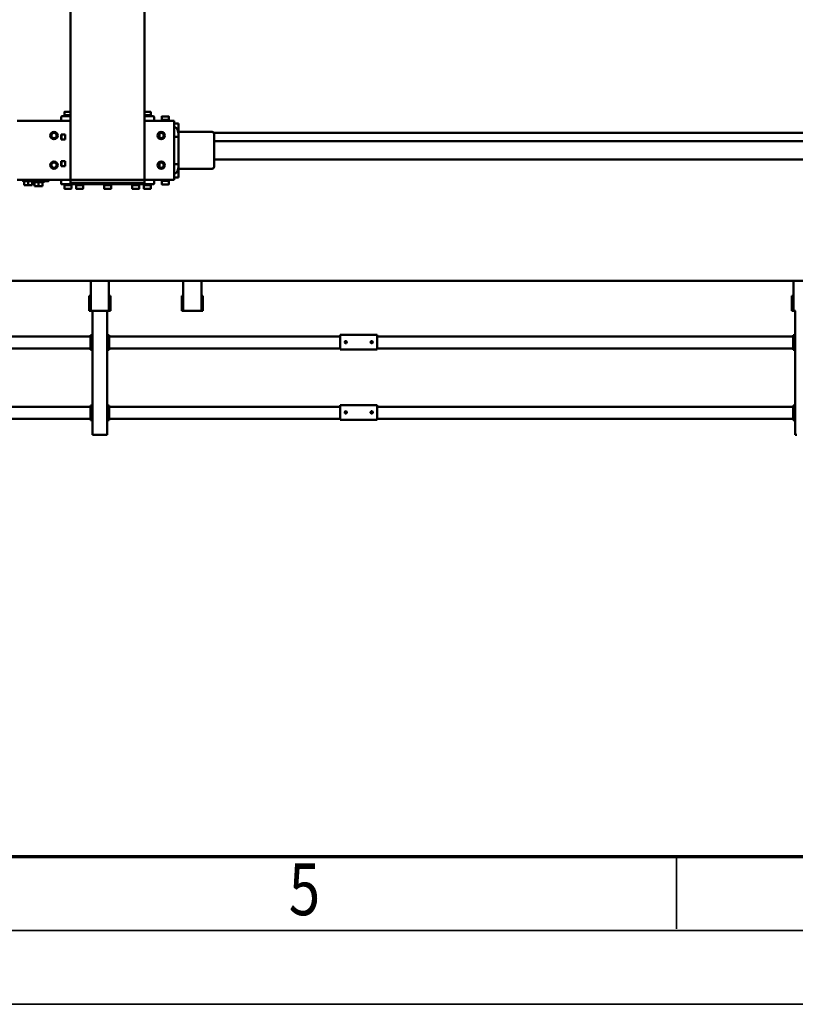
# Model space of a CAD drawing. Units: millimetres. Extents: x 0 to 23760, y -579 to 16800.
# Drawn here: x 8104 to 10202, y 0 to 2664 of the extents above; entities that cross this region are included whole.
import ezdxf
from ezdxf.enums import TextEntityAlignment as Align

# ---------------------------------------------------------------- set-up
doc = ezdxf.new("R2010")
doc.units = ezdxf.units.MM
doc.header["$MEASUREMENT"] = 0
doc.layers.add('(1) Shape lines', color=7, linetype='Continuous', lineweight=35)
doc.layers.add('(9) Sheet', color=7, linetype='Continuous', lineweight=35)
doc.styles.add('Arial', font='ARIAL.TTF')

# ---------------------------------------------------------------- blocks, each defined once
blk = doc.blocks.new('MACRO_12_6de34166-89f0-4d22-9f77-b083943de73f')
at = {"layer": '(1) Shape lines', "color": 7, "linetype": 'Continuous', "lineweight": 50, "ltscale": 120}
for p, q in [((3249.1, 1639.5), (3244.1, 1639.5)), ((3249.1, 1303.5), (3249.1, 1639.5)), ((5114.1, 1639.5), (5109.1, 1639.5)), ((5109.1, 1303.5), (5109.1, 1639.5)), ((5144.1, 1639.5), (5114.1, 1639.5)), ((5149.1, 1639.5), (5144.1, 1639.5)), ((5149.1, 1303.5), (5149.1, 1639.5)), ((3249.1, 1599.5), (3254.1, 1599.5)), ((3254.1, 1594.5), (3254.1, 1599.5)), ((4379.1, 1598.5), (4379.1, 1593.5)), ((4479.1, 1598.5), (4379.1, 1598.5)), ((4479.1, 1593.5), (4479.1, 1598.5)), ((5104.1, 1599.5), (5109.1, 1599.5)), ((5104.1, 1594.5), (5104.1, 1599.5)), ((5149.1, 1599.5), (5154.1, 1599.5)), ((5154.1, 1594.5), (5154.1, 1599.5)), ((3251.6, 1594.5), (3249.1, 1594.5)), ((3251.6, 1594.5), (3251.6, 1564.5)), ((3254.1, 1595.5), (4379.1, 1595.5)), ((3254.1, 1564.5), (3254.1, 1594.5)), ((4379.1, 1593.5), (4379.1, 1563.5)), ((4391.1, 1578.6), (4391.3, 1579.6)), ((4391.3, 1577.4), (4391.1, 1578.6)), ((4391.3, 1579.6), (4391.9, 1580.5)), ((4391.8, 1576.5), (4391.3, 1577.4)), ((4392.6, 1575.8), (4391.8, 1576.5)), ((4391.9, 1580.5), (4392.7, 1581.1)), ((4393, 1575.7), (4392.6, 1575.8)), ((4392.7, 1581.1), (4393.7, 1581.4)), ((4393.5, 1575.5), (4393, 1575.7)), ((4394.4, 1575.5), (4393.5, 1575.5)), ((4393.7, 1581.4), (4394.6, 1581.4)), ((4395.1, 1575.6), (4394.4, 1575.5)), ((4394.6, 1581.4), (4395.5, 1581.1)), ((4395.8, 1576), (4395.1, 1575.6)), ((4395.5, 1581.1), (4396.4, 1580.4)), ((4396.4, 1576.6), (4395.8, 1576)), ((4396.4, 1580.4), (4397, 1579.3)), ((4396.9, 1577.3), (4396.4, 1576.6)), ((4397.1, 1578.1), (4396.9, 1577.3)), ((4397, 1579.3), (4397.1, 1578.1)), ((4461.1, 1578.9), (4461.2, 1579.3)), ((4461.1, 1578.5), (4461.1, 1578.9)), ((4461.1, 1577.9), (4461.1, 1578.5)), ((4461.3, 1577.3), (4461.1, 1577.9)), ((4461.2, 1579.3), (4461.3, 1579.6)), ((4461.3, 1579.6), (4461.7, 1580.2)), ((4461.6, 1576.8), (4461.3, 1577.3)), ((4462.1, 1576.3), (4461.6, 1576.8)), ((4461.7, 1580.2), (4462, 1580.6)), ((4462, 1580.6), (4462.4, 1581)), ((4462.6, 1575.9), (4462.1, 1576.3)), ((4462.4, 1581), (4462.9, 1581.2)), ((4463.1, 1575.6), (4462.6, 1575.9)), ((4462.9, 1581.2), (4463.3, 1581.4)), ((4463.7, 1575.5), (4463.1, 1575.6)), ((4463.3, 1581.4), (4463.7, 1581.4)), ((4463.7, 1581.4), (4464.1, 1581.5)), ((4464.4, 1575.5), (4463.7, 1575.5)), ((4464.1, 1581.5), (4464.6, 1581.4)), ((4465, 1575.6), (4464.4, 1575.5)), ((4464.6, 1581.4), (4465, 1581.3)), ((4465, 1581.3), (4465.4, 1581.2)), ((4465.5, 1575.8), (4465, 1575.6)), ((4465.4, 1581.2), (4466, 1580.8)), ((4466, 1576.2), (4465.5, 1575.8)), ((4466, 1580.8), (4466.5, 1580.3)), ((4466.4, 1576.6), (4466, 1576.2)), ((4466.8, 1577.2), (4466.4, 1576.6)), ((4466.5, 1580.3), (4466.8, 1579.8)), ((4466.8, 1579.8), (4467, 1579.2)), ((4467, 1577.9), (4466.8, 1577.2)), ((4467, 1579.2), (4467.1, 1578.5)), ((4467.1, 1578.5), (4467, 1577.9)), ((4479.1, 1595.5), (5104.1, 1595.5)), ((4479.1, 1593.5), (4479.1, 1563.5)), ((5104.1, 1564.5), (5104.1, 1594.5)), ((5106.6, 1564.5), (5106.6, 1594.5)), ((5109.1, 1594.5), (5106.6, 1594.5)), ((5151.6, 1594.5), (5149.1, 1594.5)), ((5151.6, 1594.5), (5151.6, 1564.5)), ((5154.1, 1595.5), (6273.6, 1595.5)), ((5154.1, 1564.5), (5154.1, 1594.5)), ((3249.1, 1564.5), (3251.6, 1564.5)), ((3249.1, 1559.5), (3254.1, 1559.5)), ((3254.1, 1559.5), (3254.1, 1564.5)), ((3254.1, 1563.5), (4379.1, 1563.5)), ((4379.1, 1563.5), (4379.1, 1558.5)), ((4479.1, 1558.5), (4379.1, 1558.5)), ((4479.1, 1563.5), (4479.1, 1558.5)), ((4479.1, 1563.5), (5104.1, 1563.5)), ((5104.1, 1564.5), (5104.1, 1559.5)), ((5104.1, 1559.5), (5109.1, 1559.5)), ((5109.1, 1564.5), (5106.6, 1564.5)), ((5149.1, 1564.5), (5151.6, 1564.5)), ((5149.1, 1559.5), (5154.1, 1559.5)), ((5154.1, 1559.5), (5154.1, 1564.5)), ((5154.1, 1563.5), (6273.6, 1563.5)), ((3249.1, 1409.5), (3254.1, 1409.5)), ((3251.6, 1404.5), (3249.1, 1404.5)), ((3251.6, 1404.5), (3251.6, 1374.5)), ((3254.1, 1404.5), (3254.1, 1409.5)), ((3254.1, 1405.5), (4379.1, 1405.5)), ((3254.1, 1374.5), (3254.1, 1404.5)), ((4379.1, 1408.5), (4379.1, 1403.5)), ((4479.1, 1408.5), (4379.1, 1408.5)), ((4379.1, 1403.5), (4379.1, 1373.5)), ((4391.1, 1388.6), (4391.3, 1389.6)), ((4391.3, 1387.4), (4391.1, 1388.6)), ((4391.3, 1389.6), (4391.9, 1390.5)), ((4391.8, 1386.5), (4391.3, 1387.4)), ((4392.6, 1385.8), (4391.8, 1386.5)), ((4391.9, 1390.5), (4392.7, 1391.1)), ((4393, 1385.7), (4392.6, 1385.8)), ((4392.7, 1391.1), (4393.7, 1391.4)), ((4393.5, 1385.5), (4393, 1385.7)), ((4394.4, 1385.5), (4393.5, 1385.5)), ((4393.7, 1391.4), (4394.6, 1391.4)), ((4395.1, 1385.6), (4394.4, 1385.5)), ((4394.6, 1391.4), (4395.5, 1391.1)), ((4395.8, 1386), (4395.1, 1385.6)), ((4395.5, 1391.1), (4396.4, 1390.4)), ((4396.4, 1386.6), (4395.8, 1386)), ((4396.4, 1390.4), (4397, 1389.3)), ((4396.9, 1387.3), (4396.4, 1386.6)), ((4397.1, 1388.1), (4396.9, 1387.3)), ((4397, 1389.3), (4397.1, 1388.1)), ((4461.1, 1388.9), (4461.2, 1389.3)), ((4461.1, 1388.5), (4461.1, 1388.9)), ((4461.1, 1387.9), (4461.1, 1388.5)), ((4461.3, 1387.3), (4461.1, 1387.9)), ((4461.2, 1389.3), (4461.3, 1389.6)), ((4461.3, 1389.6), (4461.7, 1390.2)), ((4461.6, 1386.8), (4461.3, 1387.3)), ((4462.1, 1386.3), (4461.6, 1386.8)), ((4461.7, 1390.2), (4462, 1390.6)), ((4462, 1390.6), (4462.4, 1391)), ((4462.6, 1385.9), (4462.1, 1386.3)), ((4462.4, 1391), (4462.9, 1391.2)), ((4463.1, 1385.6), (4462.6, 1385.9)), ((4462.9, 1391.2), (4463.3, 1391.4)), ((4463.7, 1385.5), (4463.1, 1385.6)), ((4463.3, 1391.4), (4463.7, 1391.4)), ((4463.7, 1391.4), (4464.1, 1391.5)), ((4464.4, 1385.5), (4463.7, 1385.5)), ((4464.1, 1391.5), (4464.6, 1391.4)), ((4465, 1385.6), (4464.4, 1385.5)), ((4464.6, 1391.4), (4465, 1391.3)), ((4465, 1391.3), (4465.4, 1391.2)), ((4465.5, 1385.8), (4465, 1385.6)), ((4465.4, 1391.2), (4466, 1390.8)), ((4466, 1386.2), (4465.5, 1385.8)), ((4466, 1390.8), (4466.5, 1390.3)), ((4466.4, 1386.6), (4466, 1386.2)), ((4466.8, 1387.2), (4466.4, 1386.6)), ((4466.5, 1390.3), (4466.8, 1389.8)), ((4466.8, 1389.8), (4467, 1389.2)), ((4467, 1387.9), (4466.8, 1387.2)), ((4467, 1389.2), (4467.1, 1388.5)), ((4467.1, 1388.5), (4467, 1387.9)), ((4479.1, 1403.5), (4479.1, 1408.5)), ((4479.1, 1405.5), (5104.1, 1405.5)), ((4479.1, 1403.5), (4479.1, 1373.5)), ((5104.1, 1409.5), (5109.1, 1409.5)), ((5104.1, 1404.5), (5104.1, 1409.5)), ((5104.1, 1374.5), (5104.1, 1404.5)), ((5109.1, 1404.5), (5106.6, 1404.5)), ((5106.6, 1374.5), (5106.6, 1404.5)), ((5149.1, 1409.5), (5154.1, 1409.5)), ((5151.6, 1404.5), (5149.1, 1404.5)), ((5151.6, 1404.5), (5151.6, 1374.5)), ((5154.1, 1404.5), (5154.1, 1409.5)), ((5154.1, 1405.5), (6273.6, 1405.5)), ((5154.1, 1374.5), (5154.1, 1404.5)), ((3249.1, 1374.5), (3251.6, 1374.5)), ((3249.1, 1369.5), (3254.1, 1369.5)), ((3254.1, 1369.5), (3254.1, 1374.5)), ((3254.1, 1373.5), (4379.1, 1373.5)), ((4379.1, 1373.5), (4379.1, 1368.5)), ((4479.1, 1368.5), (4379.1, 1368.5)), ((4479.1, 1373.5), (4479.1, 1368.5)), ((4479.1, 1373.5), (5104.1, 1373.5)), ((5104.1, 1374.5), (5104.1, 1369.5)), ((5104.1, 1369.5), (5109.1, 1369.5)), ((5109.1, 1374.5), (5106.6, 1374.5)), ((5149.1, 1374.5), (5151.6, 1374.5)), ((5149.1, 1369.5), (5154.1, 1369.5)), ((5154.1, 1369.5), (5154.1, 1374.5)), ((5154.1, 1373.5), (6273.6, 1373.5)), ((3247.7, 1303.5), (3253.7, 1303.5)), ((3253.7, 1303.5), (3257.7, 1303.5)), ((3253.7, 1303.5), (3253.7, 1222.5)), ((3257.7, 1303.5), (3257.7, 1263.5)), ((4850.3, 1303.5), (4850.3, 1263.5)), ((4854.3, 1303.5), (4850.3, 1303.5)), ((4854.3, 1303.5), (4854.3, 1222.5)), ((4860.3, 1303.5), (4854.3, 1303.5)), ((4860.3, 1303.5), (4897.6, 1303.5)), ((4897.6, 1303.5), (4903.6, 1303.5)), ((4903.6, 1303.5), (4903.6, 1222.5)), ((4903.6, 1303.5), (4907.6, 1303.5)), ((4907.6, 1303.5), (4907.6, 1263.5)), ((5104.4, 1303.5), (5100.4, 1303.5)), ((5100.4, 1303.5), (5100.4, 1263.5)), ((5110.4, 1303.5), (5104.4, 1303.5)), ((5104.4, 1303.5), (5104.4, 1222.5)), ((5110.4, 1303.5), (5147.7, 1303.5)), ((5147.7, 1303.5), (5153.7, 1303.5)), ((5153.7, 1303.5), (5157.7, 1303.5)), ((5153.7, 1303.5), (5153.7, 1222.5)), ((5157.7, 1303.5), (5157.7, 1263.5)), ((3253.7, 1263.5), (3257.7, 1263.5)), ((4850.3, 1263.5), (4854.3, 1263.5)), ((4903.6, 1263.5), (4907.6, 1263.5)), ((5100.4, 1263.5), (5104.4, 1263.5)), ((5153.7, 1263.5), (5157.7, 1263.5)), ((149.1, 1222.5), (5811.6, 1222.5)), ((4942.6, 952.1), (4942.6, 961)), ((4961.6, 961), (4961.6, 952.1)), ((4961.6, 961), (4961.6, 952.1)), ((4961.6, 961), (4961.6, 952.1)), ((4982.1, 949.5), (4982.1, 959.3)), ((4984.1, 961.3), (5232.1, 961.3)), ((4984.2, 961.3), (5232.1, 961.3)), ((4989.3, 962.9), (4991.1, 963.9)), ((5011.8, 962.9), (4989.3, 962.9)), ((4989.3, 961.3), (4989.3, 962.9)), ((4991.1, 963.9), (4991.1, 972.8)), ((5010.1, 963.9), (4991.1, 963.9)), ((5010.1, 972.8), (5010.1, 963.9)), ((5010.1, 963.9), (5011.8, 962.9)), ((5011.8, 962.9), (5011.8, 961.3)), ((5020.8, 962.9), (5022.6, 963.9)), ((5043.3, 962.9), (5020.8, 962.9)), ((5020.8, 961.3), (5020.8, 962.9)), ((5022.6, 963.9), (5022.6, 972.8)), ((5022.6, 963.9), (5022.6, 972.8)), ((5041.6, 963.9), (5022.6, 963.9)), ((5041, 973.3), (5023.1, 973.3)), ((5041.6, 972.8), (5041.6, 963.9)), ((5041.6, 972.8), (5041.6, 963.9)), ((5041.6, 963.9), (5043.3, 962.9)), ((5043.3, 962.9), (5043.3, 961.3)), ((5096.8, 962.9), (5098.6, 963.9)), ((5119.3, 962.9), (5096.8, 962.9)), ((5096.8, 961.3), (5096.8, 962.9)), ((5098.6, 963.9), (5098.6, 972.8)), ((5117.6, 963.9), (5098.6, 963.9)), ((5117.6, 972.8), (5117.6, 963.9)), ((5117.6, 963.9), (5119.3, 962.9)), ((5119.3, 962.9), (5119.3, 961.3)), ((5172.9, 962.9), (5174.6, 963.9)), ((5195.4, 962.9), (5172.9, 962.9)), ((5172.9, 961.3), (5172.9, 962.9)), ((5174.6, 963.9), (5174.6, 972.8)), ((5193.6, 963.9), (5174.6, 963.9)), ((5193.1, 973.3), (5175.1, 973.3)), ((5193.6, 972.8), (5193.6, 963.9)), ((5193.6, 963.9), (5195.4, 962.9)), ((5195.4, 962.9), (5195.4, 961.3)), ((5204.3, 962.9), (5206.1, 963.9)), ((5226.8, 962.9), (5204.3, 962.9)), ((5204.3, 961.3), (5204.3, 962.9)), ((5206.1, 963.9), (5206.1, 972.8)), ((5225.1, 963.9), (5206.1, 963.9)), ((5206.6, 973.3), (5224.6, 973.3)), ((5225.1, 972.8), (5225.1, 963.9)), ((5225.1, 963.9), (5226.8, 962.9)), ((5226.8, 962.9), (5226.8, 961.3)), ((5234.1, 959.3), (5234.1, 949.5)), ((5289.6, 966.5), (5284.1, 966.5)), ((5284.1, 965.5), (5284.1, 955.9)), ((5300.6, 966.5), (5289.6, 966.5)), ((5295.1, 965.5), (5295.1, 955.9)), ((5306.1, 966.5), (5300.6, 966.5)), ((5306.1, 965.5), (5306.1, 955.9)), ((5317.6, 963.5), (5312.1, 963.5)), ((5312.1, 962.5), (5312.1, 952.9)), ((5328.6, 963.5), (5317.6, 963.5)), ((5323.1, 962.5), (5323.1, 952.9)), ((5334.1, 963.5), (5328.6, 963.5)), ((5334.1, 962.5), (5334.1, 952.9)), ((4916.1, 942.5), (4916.1, 940)), ((4916.1, 942.5), (4928.1, 942.5)), ((4916.1, 919.3), (4916.1, 940)), ((4928.1, 949.5), (4928.1, 925.5)), ((4928.1, 949.5), (5008.1, 949.5)), ((4940.8, 951.1), (4942.6, 952.1)), ((4963.3, 951.1), (4940.8, 951.1)), ((4940.8, 949.5), (4940.8, 951.1)), ((4961.6, 952.1), (4942.6, 952.1)), ((4961.6, 952.1), (4963.3, 951.1)), ((4963.3, 951.1), (4963.3, 949.5)), ((5008.1, 949.5), (5008.1, 957.5)), ((5208.1, 957.5), (5008.1, 957.5)), ((5008.1, 949.5), (5208.1, 949.5)), ((5008.1, 949.5), (5008.1, -1450.5)), ((5208.1, 949.5), (5208.1, 957.5)), ((5208.1, 949.5), (5353.1, 949.5)), ((5208.1, 949.5), (5208.1, -1450.5)), ((5267.6, 949.5), (5267.6, 952.5)), ((5279.6, 954.9), (5284.1, 956.5)), ((5310.6, 954.9), (5279.6, 954.9)), ((5279.6, 952.5), (5279.6, 954.9)), ((5306.1, 956.5), (5310.6, 954.9)), ((5307.6, 951.9), (5312.1, 953.5)), ((5338.6, 951.9), (5307.6, 951.9)), ((5307.6, 949.5), (5307.6, 951.9)), ((5310.6, 954.9), (5310.6, 953)), ((5334.1, 953.5), (5338.6, 951.9)), ((5338.6, 951.9), (5338.6, 949.5)), ((4825.1, 919.5), (4916.9, 919.5)), ((4916.1, 913.5), (4916.1, 909)), ((4916.1, 906.5), (4916.1, 909)), ((4916.1, 904), (4916.1, 906.5)), ((4928.1, 906.5), (4916.1, 906.5)), ((4928.1, 925.5), (4928.1, 813.5)), ((4968.1, 905.1), (4968.1, 914.3)), ((5222.8, 912), (5233.3, 912)), ((5222.8, 899), (5222.8, 912)), ((5223.1, 912), (5223.1, 899)), ((5233.1, 899), (5233.1, 912)), ((5233.3, 912), (5233.3, 899)), ((4820.1, 894.5), (452.1, 894.5)), ((4916.1, 904), (4916.1, 835)), ((4968.3, 904.9), (4968.1, 905.1)), ((4968.3, 905.1), (4968.2, 905.1)), ((5233.3, 899), (5222.8, 899)), ((5223.4, 905.1), (5223.1, 905.1)), ((5223.4, 904), (5223.2, 904)), ((4820.1, 844.5), (452.1, 844.5)), ((4916.1, 832.5), (4916.1, 835)), ((4916.1, 832.5), (4916.1, 830)), ((4928.1, 832.5), (4916.1, 832.5)), ((4916.1, 830), (4916.1, 825.5)), ((4968.1, 833.8), (4968.3, 834)), ((4968.1, 824.6), (4968.1, 833.8)), ((4968.3, 833.8), (4968.2, 833.8)), ((5222.8, 840), (5233.3, 840)), ((5222.8, 827), (5222.8, 840)), ((5233.3, 827), (5222.8, 827)), ((5223.1, 840), (5223.1, 827)), ((5223.4, 833.8), (5223.1, 833.8)), ((5223.4, 834.9), (5223.2, 834.9)), ((5233.1, 827), (5233.1, 840)), ((5233.3, 840), (5233.3, 827)), ((4820.6, 822.5), (149.1, 822.5)), ((4916.9, 819.5), (4825.1, 819.5)), ((4916.1, 819.5), (4916.1, 799)), ((4928.1, 813.5), (4928.1, 789.5)), ((4916.1, 796.5), (4916.1, 799)), ((4928.1, 796.5), (4916.1, 796.5)), ((4928.1, 789.5), (5008.1, 789.5)), ((4940.8, 787.9), (4940.8, 789.5)), ((4940.8, 787.9), (4963.3, 787.9)), ((4942.6, 786.8), (4940.8, 787.9)), ((4942.6, 786.8), (4961.6, 786.8)), ((4942.6, 778), (4942.6, 786.8)), ((4942.6, 778), (4942.6, 786.8)), ((4942.6, 778), (4942.6, 786.8)), ((4963.3, 787.9), (4961.6, 786.8)), ((4961.6, 786.8), (4961.6, 778)), ((4963.3, 789.5), (4963.3, 787.9)), ((5008, 789.3), (4982.1, 789.3)), ((4982.1, 779.3), (4982.1, 789.3)), ((5008.1, 777.3), (4984.1, 777.3)), ((5007.1, 777.3), (4984.1, 777.3)), ((4989.3, 775.7), (4989.3, 777.3)), ((4989.3, 775.7), (5008.1, 775.7)), ((4991.1, 774.6), (4989.3, 775.7)), ((4991.1, 774.6), (5008.2, 774.6)), ((4991.1, 765.8), (4991.1, 774.6)), ((4994.6, 789.3), (4994.6, 789.5)), ((5006.6, 789.5), (5006.6, 789.3)), ((5208, 774.6), (5225.1, 774.6)), ((5208.1, 789.5), (5353.1, 789.5)), ((5232, 777.3), (5208.1, 777.3)), ((5208.1, 775.7), (5226.8, 775.7)), ((5234.1, 789.3), (5208.2, 789.3)), ((5209.6, 789.3), (5209.6, 789.5)), ((5232.1, 777.3), (5209.7, 777.3)), ((5221.6, 789.5), (5221.6, 789.3)), ((5226.8, 775.7), (5225.1, 774.6)), ((5225.1, 774.6), (5225.1, 765.8)), ((5226.8, 777.3), (5226.8, 775.7)), ((5234.1, 789.3), (5234.1, 779.3)), ((4991.6, 765.3), (5008.1, 765.3)), ((5009.4, 765.3), (4991.6, 765.3)), ((4995, 765.3), (4995, 765.3)), ((4999.1, 765.3), (4999.1, 765.3)), ((5004.7, 765.3), (5004.7, 765.3)), ((5006.2, 765.3), (5006.2, 765.3)), ((5210, 765.3), (5210, 765.3)), ((5214.1, 765.3), (5214.1, 765.3)), ((5219.7, 765.3), (5219.7, 765.3)), ((5221.2, 765.3), (5221.2, 765.3))]:
    blk.add_line(p, q, dxfattribs=at)
for points in [[(4961, 961.5), (4961.1, 961.5), (4943.1, 961.5), (4943.2, 961.5)], [(5009.5, 973.3), (5009.6, 973.3), (4991.6, 973.3)], [(5023.1, 973.3), (5023.1, 973.3), (5023.1, 973.3)], [(5041.1, 973.3), (5041.1, 973.3), (5041.1, 973.3)], [(5117.1, 973.3), (5099.1, 973.3), (5099.2, 973.3)], [(5224.5, 973.3), (5224.6, 973.3), (5206.6, 973.3)], [(5284.1, 965.5), (5289.6, 966.5)], [(5284.1, 966.5), (5284.1, 965.5)], [(5289.6, 966.5), (5295.1, 965.5)], [(5295.1, 965.5), (5300.6, 966.5)], [(5300.6, 966.5), (5306.1, 965.5)], [(5306.1, 965.5), (5306.1, 966.5)], [(5312.1, 962.5), (5317.6, 963.5)], [(5312.1, 963.5), (5312.1, 962.5)], [(5317.6, 963.5), (5323.1, 962.5)], [(5323.1, 962.5), (5328.6, 963.5)], [(5328.6, 963.5), (5334.1, 962.5)], [(5334.1, 962.5), (5334.1, 963.5)], [(5267.9, 952.5), (5267.6, 952.5), (5309.5, 952.5)], [(5295.1, 955.9), (5284.1, 955.9)], [(5306.1, 955.9), (5295.1, 955.9)], [(5323.1, 952.9), (5312.1, 952.9)], [(5334.1, 952.9), (5323.1, 952.9)], [(4820.1, 914.4), (4820.1, 914.5), (4820.1, 824.5), (4820.1, 824.5)], [(4943.2, 777.5), (4943.1, 777.5), (4961.1, 777.5), (4961, 777.5)], [(5208.1, 765.3), (5224.6, 765.3), (5224.5, 765.3)]]:
    blk.add_lwpolyline(points, dxfattribs=at)
for centre, radius in [((4963.1, 909.5), 10), ((4963.1, 909.5), 7), ((5253.1, 909.5), 10), ((5253.1, 909.5), 7), ((4963.1, 829.5), 10), ((4963.1, 829.5), 7), ((5253.1, 829.5), 10), ((5253.1, 829.5), 7)]:
    blk.add_circle(centre, radius, dxfattribs=at)
for centre, radius, start, end in [((4943.1, 961), 0.5, 94.8482, 180), ((4943.1, 961), 0.5, 90, 180), ((4943.1, 961), 0.5, 94.8482, 180), ((4943.1, 961), 0.5, 90, 90.0012), ((4943.1, 961), 0.5, 90, 90.0012), ((4961.1, 961), 0.5, 0, 90), ((4961.1, 961), 0.5, 71.2903, 75.9548), ((4961.1, 961), 0.5, 71.2903, 75.9548), ((4961.1, 961), 0.5, 51.0755, 54.3582), ((4961.1, 961), 0.5, 51.0755, 54.3582), ((4961.1, 961), 0.5, 31.4644, 37.43), ((4961.1, 961), 0.5, 31.4644, 37.43), ((4961.1, 961), 0.5, 13.8185, 20.4517), ((4961.1, 961), 0.5, 13.8185, 20.4517), ((4961.1, 961), 0.5, 0, 6.4884), ((4961.1, 961), 0.5, 0, 6.4884), ((4984.1, 959.3), 2, 90, 180), ((4991.6, 972.8), 0.5, 90, 180), ((5009.6, 972.8), 0.5, 0, 90), ((5023.1, 972.8), 0.5, 90, 180), ((5023.1, 972.8), 0.5, 90, 180), ((5041.1, 972.8), 0.5, 0, 90), ((5041.1, 972.8), 0.5, 0, 90), ((5099.1, 972.8), 0.5, 90, 180), ((5117.1, 972.8), 0.5, 0, 90), ((5175.1, 972.8), 0.5, 90, 180), ((5175.1, 972.8), 0.5, 153.2253, 166.1943), ((5175.1, 972.8), 0.5, 130.4367, 146.3379), ((5175.1, 972.8), 0.5, 106.846, 126.5738), ((5193.1, 972.8), 0.5, 0, 90), ((5193.1, 972.8), 0.5, 53.4245, 73.1557), ((5193.1, 972.8), 0.5, 33.6588, 49.5824), ((5193.1, 972.8), 0.5, 13.8005, 26.7858), ((5206.6, 972.8), 0.5, 90, 180), ((5224.6, 972.8), 0.5, 0, 90), ((5232.1, 959.3), 2, 0, 90), ((4940.1, 913.5), 24, 120.0012, 180), ((4825.1, 914.5), 5, 90, 180), ((4825.1, 824.5), 5, 180, 270), ((4940.1, 825.5), 24, 180, 239.9988), ((4943.1, 778), 0.5, 180, 270), ((4943.1, 778), 0.5, 180, 186.4823), ((4943.1, 778), 0.5, 180, 186.4823), ((4943.1, 778), 0.5, 193.8257, 200.4469), ((4943.1, 778), 0.5, 193.8257, 200.4469), ((4943.1, 778), 0.5, 211.4723, 217.4261), ((4943.1, 778), 0.5, 211.4723, 217.4261), ((4943.1, 778), 0.5, 231.0632, 234.3607), ((4943.1, 778), 0.5, 231.0632, 234.3607), ((4943.1, 778), 0.5, 251.2792, 256.0003), ((4943.1, 778), 0.5, 251.2792, 256.0003), ((4943.1, 778), 0.5, 269.9983, 270), ((4943.1, 778), 0.5, 269.9983, 270), ((4961.1, 778), 0.5, 270, 0), ((4961.1, 778), 0.5, 274.8137, 0), ((4961.1, 778), 0.5, 274.8137, 0), ((4984.1, 779.3), 2, 180, 270), ((5232.1, 779.3), 2, 270, 0), ((4991.6, 765.8), 0.5, 180, 270), ((5224.6, 765.8), 0.5, 270, 0)]:
    blk.add_arc(centre, radius, start, end, dxfattribs=at)
blk = doc.blocks.new('GROUP_0_97a8d379-c9d9-4093-a03c-5390de5754a8')
at = {"layer": '(9) Sheet', "color": 7, "lineweight": 70, "ltscale": 120}
blk.add_line((800, 400), (23360, 400), dxfattribs=at)
at = {"layer": '(9) Sheet', "color": 7, "lineweight": 35, "ltscale": 120}
for p, q in [((9880, 204), (9880, 402)), ((600, 200), (23560, 200)), ((0, 0), (23760, 0))]:
    blk.add_line(p, q, dxfattribs=at)
at = {"layer": '(9) Sheet', "color": 7, "lineweight": 35, "style": 'Arial', "width": 0.8}
blk.add_text('5', height=140, dxfattribs=at).set_placement((8831.9, 197.4), align=Align.BOTTOM_LEFT)

msp = doc.modelspace()

# ---------------------------------------------------------------- block references
at = {"color": 7, "linetype": 'ByBlock'}
msp.add_blockref('GROUP_0_97a8d379-c9d9-4093-a03c-5390de5754a8', (0, 0), dxfattribs=at)
at = {"color": 7, "linetype": 'ByBlock', "rotation": 180}
msp.add_blockref('MACRO_12_6de34166-89f0-4d22-9f77-b083943de73f', (13450, 3180), dxfattribs=at)

doc.saveas('drawing.dxf')
